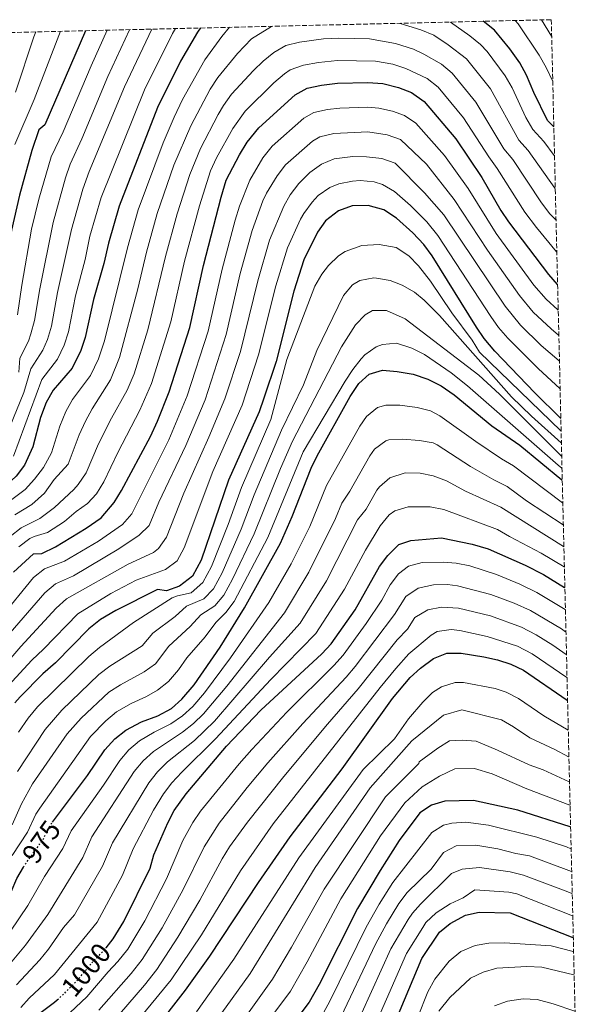
# Model space of a CAD drawing. Units: metres. Extents: x 662082 to 665514, y 4729138 to 4730413.
# Drawn here: x 665304 to 665504, y 4730060 to 4730413 of the extents above; entities that cross this region are included whole.
import ezdxf
from ezdxf.enums import TextEntityAlignment as Align

# ---------------------------------------------------------------- set-up
doc = ezdxf.new("R2010")
doc.units = ezdxf.units.M
doc.header["$MEASUREMENT"] = 0
doc.linetypes.add('DGN Style 3', pattern=[2.435891, 1.739922, -0.695969])
doc.linetypes.add('DGN Style 5', pattern=[1.217945, 0.521977, -0.695969])
for name, color, linetype, lineweight in [('Cota de curva de nivel directora', 7, 'Continuous', 0), ('Curva de nivel directora', 30, 'Continuous', 30), ('Curva de nivel directora no vista', 30, 'DGN Style 5', 30), ('Curva de nivel intermedia', 30, 'Continuous', 0), ('Zona arbolada', 92, 'DGN Style 3', 0)]:
    doc.layers.add(name, color=color, linetype=linetype, lineweight=lineweight)
doc.styles.add('Style-Arial', font='arial.ttf')

msp = doc.modelspace()

# ---------------------------------------------------------------- linework, layer by layer
at = {"layer": 'Curva de nivel directora', "color": 30, "linetype": 'Continuous', "lineweight": 30, "flags": 128}
for points, elevation in [([(665495.7, 4730374.58), (665495.59, 4730374.69), (665493.42, 4730376.87), (665488.51, 4730386.98), (665485.87, 4730393.2), (665483.52, 4730397.62), (665479.96, 4730402.61), (665474.45, 4730409.28), (665470.3, 4730412.5)], 900), ([(665327.54, 4730409.12), (665312.93, 4730375.3), (665310.76, 4730373.57), (665308.34, 4730366.09), (665303.84, 4730350.1), (665300.99, 4730337.53), (665298.22, 4730319.03), (665295.12, 4730290.03), (665293.51, 4730284.41), (665288.93, 4730274.02), (665285.79, 4730269.23), (665281.79, 4730264.93), (665273.27, 4730257.58)], 875), ([(665368.89, 4730410.1), (665367.81, 4730408.61), (665361.68, 4730398.23), (665353.47, 4730381.51), (665339.71, 4730346.15), (665335.77, 4730332.81), (665334.19, 4730325.51), (665330.49, 4730312.58), (665327.48, 4730298.99), (665325.88, 4730294.26), (665322.74, 4730287.91), (665315.92, 4730280.02), (665313.46, 4730275.67), (665311.36, 4730270.22), (665308.61, 4730259.74), (665305.67, 4730253.11), (665302.66, 4730249.1), (665297.82, 4730244.6), (665291.14, 4730239.68), (665283.13, 4730232.11), (665282.08, 4730231.32)], 900), ([(665301.69, 4730214.69), (665308.87, 4730221.24), (665311.91, 4730221.38), (665316.79, 4730223.82), (665327.86, 4730230.43), (665333.22, 4730234.23), (665337.92, 4730239.73), (665340.52, 4730244), (665350.89, 4730263.37), (665353.44, 4730268.88), (665357.58, 4730279.48), (665365.08, 4730302.53), (665369.96, 4730324.79), (665376.27, 4730349.3), (665378.12, 4730355.46), (665382.85, 4730364.53), (665385.66, 4730369.14), (665389.82, 4730374.29), (665402.8, 4730386.06), (665407.21, 4730388.44), (665412.27, 4730389.53), (665418.01, 4730390.3), (665428.94, 4730390.47), (665434.35, 4730390.15), (665439.96, 4730388.71), (665444.65, 4730386.98), (665449.1, 4730383.67), (665460.49, 4730370.32), (665469.84, 4730356.39), (665476.64, 4730344.62), (665479.4, 4730340.45), (665493.74, 4730321.54), (665496.95, 4730318), (665497.06, 4730317.87)], 925), ([(665498.21, 4730269.91), (665498.1, 4730270.02), (665488.89, 4730279.08), (665474.53, 4730294.06), (665470.73, 4730298.57), (665467.9, 4730302.69), (665451.99, 4730328.25), (665449.06, 4730332.3), (665445.12, 4730336.59), (665439.25, 4730341.77), (665434.63, 4730344.75), (665429.02, 4730346.36), (665423.27, 4730346.27), (665418.38, 4730344.5), (665413.7, 4730340.87), (665410.84, 4730336.76), (665405.93, 4730326.79), (665402.4, 4730315.64), (665396.02, 4730290.34), (665391.65, 4730277.21), (665389.87, 4730272.27), (665378.95, 4730247.7), (665369.08, 4730219.03), (665365.99, 4730213.29), (665361.37, 4730209.69), (665356.67, 4730207.96), (665353.43, 4730208.45), (665338.48, 4730200.94), (665332.94, 4730197.64), (665328.76, 4730194.36), (665316.75, 4730182.15), (665312.24, 4730178.19), (665304.07, 4730169.93), (665302.24, 4730167.77)], 950), ([(665315.73, 4730124.95), (665328.34, 4730141.62), (665334.54, 4730150.87), (665338.06, 4730154.86), (665342.01, 4730157.92), (665347.73, 4730160.88), (665353.55, 4730163.13), (665358.43, 4730165.74), (665362.16, 4730169.07), (665366.54, 4730174.27), (665375.93, 4730187.73), (665384.68, 4730201.92), (665397.53, 4730225.06), (665401.79, 4730234.69), (665408.56, 4730252.02), (665410.76, 4730256.51), (665422.61, 4730277.72), (665425.64, 4730282.48), (665429.44, 4730285.75), (665434.16, 4730287.17), (665439.42, 4730286.75), (665445.22, 4730285.82), (665450.45, 4730283.99), (665455.21, 4730281.55), (665459.88, 4730278.36), (665473.41, 4730267.29), (665483.55, 4730260.31), (665498.63, 4730247.81), (665498.75, 4730247.71)], 975), ([(665334.98, 4730079.74), (665337.54, 4730082.99), (665341.39, 4730089.27), (665350.76, 4730108.35), (665352.05, 4730113.18), (665357.11, 4730124.7), (665359.46, 4730129.11), (665363.72, 4730135.12), (665378.17, 4730152.26), (665390.48, 4730165.09), (665412.39, 4730185.32), (665415.82, 4730188.96), (665424.42, 4730201.17), (665433.07, 4730216.71), (665436.08, 4730220.7), (665440.11, 4730224.59), (665444.35, 4730226.03), (665455.35, 4730226.96), (665466.39, 4730224.76), (665472.17, 4730223.07), (665485.47, 4730217.18), (665491.95, 4730213.81), (665499.56, 4730209.14), (665499.67, 4730209.07)], 1000), ([(665346.89, 4730044.39), (665352.2, 4730050.07), (665363.52, 4730064.62), (665372.22, 4730076.83), (665389.69, 4730103.19), (665401.08, 4730119.63), (665419.71, 4730144.12), (665437.74, 4730169.34), (665444.11, 4730176.82), (665447.79, 4730180.25), (665452.45, 4730183.74), (665457.3, 4730185.56), (665462.4, 4730185.61), (665470.54, 4730184.23), (665475.47, 4730183.15), (665480.29, 4730181.65), (665484.86, 4730179.51), (665500.53, 4730168.72), (665500.64, 4730168.64)], 1025), ([(665501.73, 4730123.19), (665501.62, 4730123.23), (665482.76, 4730129.26), (665466.87, 4730132.66), (665456.62, 4730132.51), (665451.8, 4730131.07), (665447.64, 4730128.3), (665440.17, 4730118.37), (665433.32, 4730107.61), (665425.25, 4730093.87), (665411.51, 4730066.62), (665407.88, 4730060.3), (665400.89, 4730051.09), (665388.27, 4730032.55), (665384.53, 4730027.88), (665381, 4730024.33), (665376.32, 4730020.53), (665359.74, 4730008.6), (665359.53, 4730008.47)], 1050), ([(665289.19, 4730081.08), (665295.83, 4730091.28), (665300.92, 4730099.89), (665302.88, 4730104.66), (665305.3, 4730108.79)], 975), ([(665372.98, 4729968.12), (665374.14, 4729968.74), (665390.24, 4729979.94), (665404.8, 4729990.84), (665408.81, 4729994.45), (665412.47, 4729998.57), (665415.42, 4730002.62), (665421.55, 4730013.61), (665427.62, 4730029.34), (665433.66, 4730041.06), (665448.36, 4730076), (665454.65, 4730085.41), (665458.53, 4730088.56), (665464.04, 4730091.48), (665468.92, 4730092.57), (665480.03, 4730092.36), (665502.57, 4730083.54), (665502.69, 4730083.49)], 1075), ([(665305.82, 4730052.29), (665316.45, 4730060.24), (665317.45, 4730061.13)], 1000)]:
    msp.add_lwpolyline(points, dxfattribs=dict(at, elevation=elevation))
at = {"layer": 'Curva de nivel directora no vista', "color": 30, "linetype": 'DGN Style 5', "lineweight": 30, "flags": 128}
for points, elevation in [([(665305.3, 4730108.79), (665305.68, 4730109.44), (665312.27, 4730118.61), (665315.02, 4730124.01), (665315.73, 4730124.95)], 975), ([(665317.45, 4730061.13), (665320.19, 4730063.56), (665324.99, 4730068.52), (665330.78, 4730075.45), (665334.44, 4730079.06), (665334.98, 4730079.74)], 1000)]:
    msp.add_lwpolyline(points, dxfattribs=dict(at, elevation=elevation))
at = {"layer": 'Curva de nivel intermedia', "color": 30, "linetype": 'Continuous', "lineweight": 0, "flags": 128}
for points, elevation in [([(665440.45, 4730411.79), (665440.56, 4730411.76), (665448, 4730409.46), (665452.6, 4730407.49), (665457.79, 4730404.04), (665464.31, 4730399.04), (665473.01, 4730388.22), (665483.19, 4730369.85), (665486.54, 4730366.12), (665496.12, 4730352.56), (665496.24, 4730352.4)], 910), ([(665458.65, 4730412.22), (665465.51, 4730407.33), (665469.38, 4730404.16), (665471.73, 4730401.65), (665478.21, 4730392.9), (665480.79, 4730388.62), (665485.63, 4730377.94), (665488.15, 4730373.6), (665492.1, 4730369.37), (665495.84, 4730364.27), (665495.95, 4730364.11)], 905), ([(665495.31, 4730390.93), (665495.19, 4730391.18), (665492.91, 4730395.93), (665490.48, 4730400.3), (665482.85, 4730411.61), (665481.8, 4730412.77)], 895), ([(665491.3, 4730413), (665494.92, 4730407.17)], 890), ([(665294.69, 4730235.99), (665305.88, 4730244.36), (665309.25, 4730248.06), (665312.47, 4730252.28), (665315.4, 4730257.52), (665318.32, 4730267.09), (665320.47, 4730272.33), (665322.91, 4730276.69), (665329.34, 4730285.29), (665332.22, 4730291.3), (665334.38, 4730297.8), (665342.61, 4730331.21), (665346.52, 4730344.84), (665355.51, 4730368.88), (665359.35, 4730378.11), (665362.37, 4730384.41), (665370.42, 4730398.69), (665376.52, 4730407.02), (665379.29, 4730410.34)], 905), ([(665351.39, 4730409.68), (665341.56, 4730388.99), (665328.89, 4730358.57), (665326.62, 4730352.2), (665322.56, 4730337.78), (665317.58, 4730315.16), (665315.35, 4730303.03), (665313.91, 4730298.24), (665312.29, 4730294.39), (665307.99, 4730287.67), (665305.48, 4730279.17), (665300.37, 4730266.92)], 890), ([(665359.86, 4730409.88), (665358.76, 4730408.16), (665348.71, 4730387.89), (665333.17, 4730349.18), (665329.16, 4730335.29), (665327.4, 4730326.93), (665324.04, 4730313.87), (665321.42, 4730301.01), (665319.89, 4730296.25), (665317.52, 4730291.15), (665311.95, 4730283.84), (665301.69, 4730256.33)], 895), ([(665318.63, 4730408.91), (665309.09, 4730384.47), (665302.17, 4730368.22)], 870), ([(665302.24, 4730235.26), (665308.31, 4730238.99), (665312.83, 4730243.01), (665316.31, 4730248.02), (665321.37, 4730253.44), (665325.28, 4730263.95), (665327.55, 4730268.95), (665329.91, 4730273.36), (665336.55, 4730283.77), (665339.82, 4730291.82), (665346.39, 4730316.48), (665349.45, 4730329.6), (665353.34, 4730343.54), (665359.32, 4730360.85), (665365.36, 4730375.02), (665372.32, 4730388.13), (665375.09, 4730392.3), (665382.17, 4730400.93), (665387.2, 4730406.18), (665394.32, 4730410.66), (665394.39, 4730410.7)], 910), ([(665309.69, 4730408.7), (665309, 4730406.9), (665302.43, 4730387.09)], 865), ([(665335.35, 4730409.3), (665329.64, 4730396.47), (665319.59, 4730372.81), (665315.27, 4730363.79), (665310.8, 4730348.63), (665308.2, 4730337.87), (665304.67, 4730317.74), (665303.22, 4730307.07)], 880), ([(665343.31, 4730409.49), (665335.6, 4730392.73), (665326.24, 4730370.33), (665322.1, 4730361.23), (665320.41, 4730356.35), (665315.95, 4730340.26), (665311.13, 4730316.45), (665309.29, 4730305.05), (665307.97, 4730300.22), (665307.07, 4730297.63), (665304.02, 4730291.49), (665303.58, 4730286.5)], 885), ([(665300.52, 4730227.48), (665304.45, 4730230.58), (665311.14, 4730233.93), (665316.41, 4730237.96), (665323.38, 4730244.43), (665324.95, 4730246.16), (665327.76, 4730250.3), (665332.25, 4730260.82), (665336.9, 4730270.03), (665342.55, 4730280.06), (665345.09, 4730285.9), (665349.96, 4730301.72), (665356.28, 4730328), (665360.47, 4730343.34), (665365.07, 4730357.46), (665368.88, 4730366.84), (665375.19, 4730378.98), (665377.07, 4730382.25), (665380, 4730386.3), (665387.87, 4730394.83), (665391.31, 4730398.14), (665395.19, 4730401.33), (665399.53, 4730403.83), (665404.38, 4730405.06), (665413.01, 4730406.17), (665418.56, 4730406.45), (665429.53, 4730406.17), (665438.84, 4730404.53), (665445.28, 4730402.44), (665449.02, 4730400.76), (665455.4, 4730397.11), (665459.24, 4730393.91), (665467.75, 4730383.52), (665477.81, 4730366.75), (665480.97, 4730362.88), (665491.28, 4730347.34), (665494.31, 4730343.36), (665496.39, 4730341.18), (665496.51, 4730341.06)], 915), ([(665496.78, 4730329.6), (665496.67, 4730329.74), (665489.49, 4730338.43), (665485.27, 4730343.99), (665475.41, 4730359.63), (665472.33, 4730363.81), (665463.28, 4730377.79), (665454.17, 4730388.79), (665450.29, 4730391.93), (665442.62, 4730395.57), (665437.85, 4730397.06), (665431.65, 4730398.15), (665418.01, 4730398.37), (665411.2, 4730397.72), (665405.8, 4730396.75), (665401.08, 4730395.04), (665398.99, 4730393.69), (665395.2, 4730390.42), (665384.91, 4730380.29), (665380.42, 4730374.06), (665374.63, 4730363.5), (665372.46, 4730358.81), (665368.48, 4730346.29), (665363.12, 4730326.39), (665358.16, 4730304.54), (665351.24, 4730282.44), (665347.12, 4730272.87), (665339.21, 4730257.69), (665334.14, 4730247.15), (665331.53, 4730242.86), (665328.3, 4730239.33), (665324.21, 4730236.45), (665319.99, 4730232.92), (665313.96, 4730228.88), (665309.13, 4730227.51), (665307.63, 4730226.81), (665303.66, 4730223.74)], 920), ([(665296.68, 4730197.95), (665308.94, 4730212.71), (665312.85, 4730215.86), (665320.02, 4730218.58), (665332.25, 4730225.79), (665340.9, 4730231.85), (665344.15, 4730235.59), (665357.48, 4730262.24), (665364.04, 4730278.04), (665371.57, 4730301.27), (665376.58, 4730323.53), (665381.26, 4730341.12), (665382.83, 4730346.17), (665386.6, 4730355.43), (665391.27, 4730363.49), (665394.6, 4730367.61), (665405.92, 4730377.75), (665409.5, 4730379.79), (665414.47, 4730380.88), (665418.82, 4730381.29), (665428.96, 4730381.65), (665432.85, 4730381.31), (665437.77, 4730380.24), (665442.09, 4730378.73), (665446.21, 4730375.89), (665456.5, 4730364.28), (665464.9, 4730352.43), (665474.99, 4730336.29), (665488.57, 4730317.77), (665492.93, 4730312.7), (665497.17, 4730308.89), (665497.28, 4730308.79)], 930), ([(665300.49, 4730192.91), (665313.02, 4730207.23), (665316.83, 4730210.49), (665323.25, 4730213.35), (665339.52, 4730223.02), (665346.81, 4730227.96), (665350.38, 4730231.45), (665353.94, 4730239.81), (665363.55, 4730260.18), (665370.5, 4730276.6), (665378.05, 4730300.02), (665383.14, 4730321.97), (665387.39, 4730337.39), (665391.21, 4730347.98), (665392.54, 4730350.8), (665396.34, 4730356.95), (665399.37, 4730360.92), (665409.03, 4730369.44), (665411.75, 4730371.04), (665416.67, 4730372.23), (665428.97, 4730372.83), (665435.91, 4730371.7), (665440.64, 4730370.09), (665450.05, 4730361.18), (665459.95, 4730348.47), (665471.84, 4730330.31), (665483.4, 4730314), (665488.33, 4730308.04), (665494.73, 4730302.02), (665497.39, 4730299.78), (665497.5, 4730299.69)], 935), ([(665295.62, 4730177.9), (665304.41, 4730188), (665317.1, 4730201.75), (665320.8, 4730205.11), (665342.89, 4730217.55), (665351.99, 4730221.71), (665353.76, 4730223.16), (665356.62, 4730227.31), (665362.86, 4730243.02), (665371.86, 4730263.19), (665377.59, 4730276.89), (665383.19, 4730293.95), (665389.42, 4730319.3), (665393.57, 4730333.86), (665398.72, 4730346.09), (665401.08, 4730350.23), (665404.15, 4730354.24), (665408.07, 4730358.17), (665412.25, 4730361.19), (665416.85, 4730363.14), (665423.54, 4730363.92), (665428.4, 4730363.81), (665433.9, 4730363.23), (665438.8, 4730361.51), (665449.26, 4730350.94), (665456.17, 4730343.03), (665478.24, 4730310.23), (665483.73, 4730303.38), (665491.17, 4730296.14), (665497.61, 4730290.61), (665497.72, 4730290.52)], 940), ([(665497.96, 4730280.57), (665497.84, 4730280.68), (665490.17, 4730287.75), (665479.13, 4730298.72), (665475.88, 4730302.53), (665473.07, 4730306.46), (665454.07, 4730335.63), (665450.06, 4730340.55), (665444.25, 4730346.35), (665438.5, 4730351.39), (665434.15, 4730353.87), (665431.21, 4730354.83), (665426.21, 4730355.32), (665423.4, 4730355.09), (665418.53, 4730354.14), (665415.26, 4730352.81), (665411.15, 4730349.92), (665408.92, 4730347.55), (665405.92, 4730343.52), (665404.78, 4730341.43), (665400.09, 4730331.13), (665395.91, 4730317.47), (665389.7, 4730292.68), (665383.8, 4730274.69), (665373.34, 4730250.83), (665362.94, 4730223.39), (665360.53, 4730218.75), (665356.25, 4730215.7), (665345.81, 4730211.81), (665336.72, 4730206.98), (665324.78, 4730199.74), (665312.53, 4730187.06), (665308.32, 4730183.1), (665299.84, 4730173.91)], 945), ([(665303.48, 4730157.28), (665307, 4730162.25), (665310.37, 4730166.33), (665328.78, 4730184.39), (665332.55, 4730187.66), (665344.83, 4730196.66), (665358.63, 4730205.44), (665360.58, 4730206.18), (665365.51, 4730207.28), (665369.73, 4730211.02), (665372.83, 4730216.74), (665378.76, 4730231.83), (665383.52, 4730245.1), (665394.12, 4730269.5), (665399.81, 4730291.02), (665409.89, 4730317.41), (665412.37, 4730321.7), (665414.86, 4730324.76), (665418.43, 4730328.25), (665420.79, 4730329.85), (665426.77, 4730331.97), (665433.03, 4730332.32), (665439.05, 4730331.23), (665443.59, 4730328.25), (665447.08, 4730324.67), (665451.43, 4730319.23), (665459.06, 4730307.84), (665466.4, 4730297.96), (665469.01, 4730293.69), (665498.21, 4730265.38), (665498.33, 4730265.27)], 955), ([(665313.05, 4730158.18), (665319.05, 4730165.13), (665332.33, 4730177.99), (665336.35, 4730180.97), (665347.95, 4730188.19), (665351.73, 4730192.83), (665359.75, 4730198.82), (665363.83, 4730202.43), (665370, 4730205.14), (665373.47, 4730208.74), (665376.58, 4730214.45), (665383.45, 4730230.13), (665388.09, 4730242.5), (665397.97, 4730265.63), (665405.85, 4730281.92), (665410.65, 4730294.27), (665420.25, 4730314.06), (665423.47, 4730317.81), (665426.1, 4730319.4), (665431.05, 4730320.34), (665432.09, 4730320.25), (665436.96, 4730319.39), (665441.27, 4730317.77), (665445.66, 4730315.21), (665449.15, 4730312.39), (665454.65, 4730306.8), (665480.54, 4730277.66), (665487.69, 4730270.66), (665498.31, 4730261.16), (665498.43, 4730261.06)], 960), ([(665377.2, 4730206.47), (665380.32, 4730212.16), (665388.14, 4730228.44), (665397.52, 4730251.86), (665401.83, 4730261.75), (665419.51, 4730295.55), (665424.47, 4730303.5), (665427.98, 4730307.15), (665430.65, 4730308.67), (665435.68, 4730308.66), (665442.3, 4730305.63), (665468.8, 4730285.4), (665476.16, 4730278.62), (665498.43, 4730256.36), (665498.54, 4730256.25)], 965), ([(665498.65, 4730251.9), (665498.53, 4730252), (665497.2, 4730253.1), (665464.75, 4730281.56), (665458.8, 4730286.3), (665449.24, 4730292.84), (665444.74, 4730295.11), (665439.23, 4730296.95), (665434.21, 4730296.42), (665431.98, 4730295.57), (665427.83, 4730292.76), (665426.58, 4730291.35), (665423.49, 4730287.41), (665420.78, 4730283.26), (665405.68, 4730257.88), (665393.01, 4730227.13), (665380.94, 4730204.19), (665377.99, 4730200.16), (665374.35, 4730196.56), (665370.54, 4730191.43), (665363.94, 4730183.91), (665360.93, 4730179.6), (665357.42, 4730175.44), (665353.48, 4730172.34), (665349.43, 4730170.03), (665343.94, 4730167.58), (665338.66, 4730164.5), (665334.82, 4730161.3), (665329.38, 4730155.62), (665311.15, 4730129.98), (665309.79, 4730127.76), (665306.79, 4730121.26), (665301.29, 4730112.95)], 970), ([(665498.94, 4730239.47), (665498.83, 4730239.56), (665481.27, 4730252.86), (665476.95, 4730255.38), (665467.68, 4730261.56), (665454.82, 4730270.84), (665451.43, 4730272.58), (665446.59, 4730273.85), (665440.41, 4730274.61), (665435.43, 4730274.68), (665432.42, 4730273.81), (665428.43, 4730270.61), (665426.11, 4730267.09), (665414.06, 4730245.76), (665408.05, 4730231.09), (665401.45, 4730217.66), (665393.42, 4730203.85), (665379.57, 4730183.88), (665370.25, 4730171.31), (665366.05, 4730166.43), (665362.34, 4730163.06), (665358.21, 4730160.22), (665352.22, 4730157.26), (665347, 4730154.12), (665343.16, 4730150.87), (665339.91, 4730147.06), (665334.09, 4730138.24), (665322.43, 4730121.84), (665319.42, 4730115.43), (665312.82, 4730105.41), (665306.89, 4730095), (665300.7, 4730085.74)], 980), ([(665499.13, 4730231.62), (665499.02, 4730231.69), (665485.95, 4730240.36), (665479, 4730245.41), (665474.21, 4730247.79), (665465.83, 4730252.67), (665453.86, 4730260.47), (665452.41, 4730261.18), (665447.48, 4730262.02), (665441.39, 4730262.46), (665436.41, 4730262.18), (665435.4, 4730261.86), (665431.28, 4730258.89), (665429.61, 4730256.47), (665422.5, 4730243.74), (665419.57, 4730239.49), (665417.38, 4730233.9), (665407.8, 4730214.63), (665399.02, 4730200.13), (665378.32, 4730173.75), (665369.95, 4730163.79), (665366.36, 4730160.3), (665362.44, 4730157.18), (665351.98, 4730150.33), (665348.27, 4730146.93), (665345.1, 4730143.06), (665329.83, 4730119.68), (665326.56, 4730112.26), (665314.02, 4730091.8), (665306.03, 4730080.75), (665298.25, 4730071.37)], 985), ([(665499.32, 4730223.81), (665499.21, 4730223.88), (665476.72, 4730237.97), (665463.97, 4730243.77), (665457.16, 4730247.52), (665452.44, 4730249.22), (665447.69, 4730250.2), (665442.38, 4730250.32), (665436.87, 4730248.61), (665433.06, 4730245.33), (665432.13, 4730244.1), (665428.37, 4730237.36), (665425.21, 4730233.48), (665414.15, 4730211.6), (665404.62, 4730196.41), (665393.68, 4730184.21), (665373.84, 4730161.15), (665366.65, 4730154.2), (665356.97, 4730146.53), (665353.42, 4730142.98), (665350.32, 4730139.05), (665337.24, 4730117.51), (665333.71, 4730109.08), (665323.68, 4730091.66), (665319.62, 4730087.13), (665314.34, 4730079.35), (665311.19, 4730075.46), (665302.79, 4730066.51)], 990), ([(665499.5, 4730216.5), (665499.38, 4730216.57), (665491.13, 4730221.54), (665479.81, 4730227.48), (665475.51, 4730230.06), (665456.26, 4730237.24), (665451.32, 4730238.13), (665443.36, 4730238.17), (665438.58, 4730236.68), (665436.61, 4730235.22), (665433.31, 4730231.33), (665428.1, 4730222.62), (665420.5, 4730208.57), (665410.22, 4730192.68), (665394.15, 4730176.18), (665374.3, 4730154.87), (665362.11, 4730142.89), (665358.59, 4730139.04), (665355.55, 4730135.06), (665351.93, 4730129.16), (665344.64, 4730115.35), (665340.86, 4730105.91), (665331.72, 4730088.99), (665316.39, 4730070.16), (665307.32, 4730061.66), (665304.36, 4730058.36)], 995), ([(665499.86, 4730201.25), (665499.75, 4730201.32), (665489.62, 4730207.38), (665483.47, 4730210.37), (665475.1, 4730213.84), (665465.59, 4730216.93), (665460.68, 4730217.91), (665455.93, 4730218.28), (665448.42, 4730218.14), (665443.55, 4730216.78), (665439.96, 4730214.1), (665436.95, 4730210.12), (665433.92, 4730204.67), (665428.36, 4730196.3), (665420.08, 4730184.88), (665416.76, 4730181.15), (665399.85, 4730164.42), (665387.32, 4730151.03), (665382.7, 4730145.86), (665368.91, 4730128.89), (665366.12, 4730124.75), (665362.54, 4730118.28), (665356.71, 4730104.55), (665348.86, 4730089.51), (665342.74, 4730079.32), (665339.22, 4730074.84), (665335.68, 4730071.16), (665328.04, 4730062.23), (665320.05, 4730054.67)], 1005), ([(665500.05, 4730193.22), (665499.94, 4730193.3), (665498.48, 4730194.33), (665487.29, 4730200.95), (665481.47, 4730203.57), (665473.07, 4730206.7), (665461.11, 4730209.83), (665457.54, 4730210.22), (665452.52, 4730210.09), (665446.99, 4730208.98), (665442.63, 4730205.92), (665438.55, 4730199.44), (665424.34, 4730180.81), (665421.13, 4730176.97), (665405.54, 4730160.36), (665393.03, 4730146.17), (665385.66, 4730137.41), (665375.55, 4730124.51), (665370.14, 4730116.1), (665362.66, 4730100.74), (665355.04, 4730086.99), (665347.93, 4730075.64), (665344, 4730070.62), (665332.38, 4730057.34)], 1010), ([(665301.3, 4730123.92), (665304.56, 4730131.51), (665308.51, 4730138.65), (665320.95, 4730156.58), (665325.99, 4730162.25), (665335.93, 4730171.57), (665340.14, 4730174.27), (665348.64, 4730178.87), (665352.69, 4730181.82), (665357.52, 4730188.09), (665365.14, 4730195.12), (665369.03, 4730199.42), (665373.97, 4730202.65), (665377.2, 4730206.47)], 965), ([(665500.25, 4730184.99), (665500.14, 4730185.07), (665495.32, 4730188.45), (665489.38, 4730192.18), (665484.11, 4730194.9), (665473.02, 4730198.96), (665461.51, 4730201.77), (665455.36, 4730202.08), (665450.42, 4730201.17), (665445.83, 4730198.45), (665443.18, 4730194.21), (665439.41, 4730190.37), (665425.51, 4730172.8), (665414.45, 4730160.13), (665398.74, 4730141.3), (665385.68, 4730124.92), (665379.32, 4730116.03), (665376.66, 4730111.79), (665368.61, 4730096.94), (665360.77, 4730083.6), (665353.13, 4730071.97), (665348.78, 4730066.4), (665336.73, 4730052.44)], 1015), ([(665500.45, 4730176.73), (665500.34, 4730176.81), (665487.98, 4730185.32), (665482.62, 4730188.08), (665471.78, 4730191.59), (665461.97, 4730193.68), (665458.84, 4730194.14), (665453.86, 4730193.37), (665451.69, 4730192.08), (665443.6, 4730185.31), (665439.03, 4730180.07), (665433.36, 4730173.26), (665394.9, 4730124.26), (665383.17, 4730107.49), (665369.19, 4730084.43), (665358.32, 4730068.29), (665343.99, 4730050.81)], 1020), ([(665367.37, 4730056.85), (665380.83, 4730075.77), (665404.14, 4730112.06), (665427.3, 4730143.85), (665438.45, 4730154.84), (665443.57, 4730162), (665448.66, 4730167.99), (665452.17, 4730171.42), (665455.33, 4730173.52), (665460.24, 4730175.04), (665463.29, 4730175.02), (665474.7, 4730172.86), (665478.58, 4730171.64), (665483.01, 4730169.3), (665492.12, 4730163.12), (665500.79, 4730157.98), (665500.9, 4730157.91)], 1030), ([(665363.41, 4730039.47), (665370.08, 4730047.49), (665386.66, 4730070.56), (665410.07, 4730108.57), (665429.82, 4730137.25), (665444.67, 4730154.11), (665456.12, 4730163.36), (665462.64, 4730165.22), (665476.86, 4730161.64), (665481.24, 4730159.2), (665487.03, 4730155.25), (665496.11, 4730151.04), (665501.02, 4730148.43), (665501.13, 4730148.37)], 1035), ([(665303.11, 4730143.15), (665313.05, 4730158.18)], 960), ([(665375.96, 4730042.25), (665394.72, 4730068.58), (665401.56, 4730080.05), (665413.3, 4730100.89), (665435.24, 4730133.99), (665447.28, 4730145.97), (665447.31, 4730146.59), (665454.04, 4730151.48), (665458.28, 4730154.07), (665462.81, 4730154.39), (665467.86, 4730153.96), (665475.46, 4730150.81), (665486.88, 4730145.44), (665491.84, 4730143.69), (665501.23, 4730139.44), (665501.35, 4730139.39)], 1040), ([(665395.16, 4730056.24), (665401.17, 4730064.23), (665407.19, 4730074.7), (665419.28, 4730097.38), (665433.49, 4730120.02), (665442.25, 4730131.9), (665448.46, 4730137.54), (665454.7, 4730141.42), (665460.2, 4730144.02), (665467.25, 4730144.13), (665473.58, 4730142.21), (665486.01, 4730136.86), (665501.43, 4730131.02), (665501.55, 4730130.98)], 1045), ([(665413.04, 4730056.45), (665415.46, 4730060.82), (665428.34, 4730087.24), (665432.94, 4730095.45), (665437.94, 4730103.25), (665451.9, 4730121.15), (665456.15, 4730123.83), (665459.08, 4730124.52), (665464.09, 4730124.91), (665472.21, 4730123.8), (665489.66, 4730119.49), (665500.3, 4730116.06), (665501.81, 4730115.38), (665501.92, 4730115.33)], 1055), ([(665435.61, 4730088.38), (665440.05, 4730095.66), (665443.07, 4730099.65), (665451.67, 4730108.05), (665456.15, 4730114.01), (665460.6, 4730116.36), (665467.69, 4730116.62), (665475.56, 4730115.33), (665482.08, 4730113.63), (665487.01, 4730112.79), (665502, 4730107.25), (665502.12, 4730107.21)], 1060), ([(665423.35, 4730048.76), (665437.22, 4730079.39), (665443.39, 4730089.91), (665444.92, 4730092.24), (665447.85, 4730095.46), (665459.01, 4730106.46), (665462.77, 4730108.03), (665469.06, 4730108.63), (665479.99, 4730107.03), (665484.85, 4730105.93), (665500.17, 4730100.16), (665502.2, 4730099.31), (665502.31, 4730099.26)], 1065), ([(665428.5, 4730044.91), (665442.79, 4730077.7), (665448.64, 4730087.12), (665449.78, 4730088.83), (665453.49, 4730092.37), (665458.43, 4730095.55), (665463.17, 4730097.73), (665467.32, 4730100.55), (665479.49, 4730099.78), (665482.48, 4730099.13), (665502.39, 4730091.29), (665502.5, 4730091.25)], 1070), ([(665418.19, 4730052.6), (665431.65, 4730081.09), (665435.61, 4730088.38)], 1060), ([(665502.81, 4730078.38), (665502.7, 4730078.41), (665494.75, 4730080.46), (665477.97, 4730081.55), (665472.38, 4730081.47), (665467.46, 4730080.6), (665462.3, 4730078.49), (665458.09, 4730075.05), (665453.03, 4730068.55), (665450.47, 4730063.94), (665446.71, 4730054.68)], 1080), ([(665503.01, 4730070.1), (665502.9, 4730070.13), (665491.43, 4730072.82), (665486.01, 4730073.07), (665475.27, 4730072.48), (665470.3, 4730071.05), (665465.76, 4730068.87), (665458.39, 4730061.96), (665454.43, 4730057.09)], 1085), ([(665503.21, 4730057.03), (665495.51, 4730059.72), (665489.73, 4730061.24), (665484.73, 4730061.44), (665479.07, 4730060.65), (665474.36, 4730059)], 1090)]:
    msp.add_lwpolyline(points, dxfattribs=dict(at, elevation=elevation))
at = {"layer": 'Zona arbolada', "color": 92, "linetype": 'DGN Style 3', "lineweight": 0}
msp.add_polyline3d([(663751.79, 4730371.8, 1003.31), (665494.78, 4730413.08, 1082.77), (665503.77, 4730038.2, 1100.8)], dxfattribs=at)

# ---------------------------------------------------------------- texts
at = {"layer": 'Cota de curva de nivel directora', "color": 7, "linetype": 'Continuous', "lineweight": 0, "style": 'Style-Arial'}
for s, rotation, p in [('975', 54.2972, (665311.73, 4730117.85, 975)), ('1000', 50.1213, (665327.8, 4730071.88, 1000))]:
    msp.add_text(s, height=7, rotation=rotation, dxfattribs=at).set_placement(p, align=Align.MIDDLE_CENTER)

doc.saveas('drawing.dxf')
